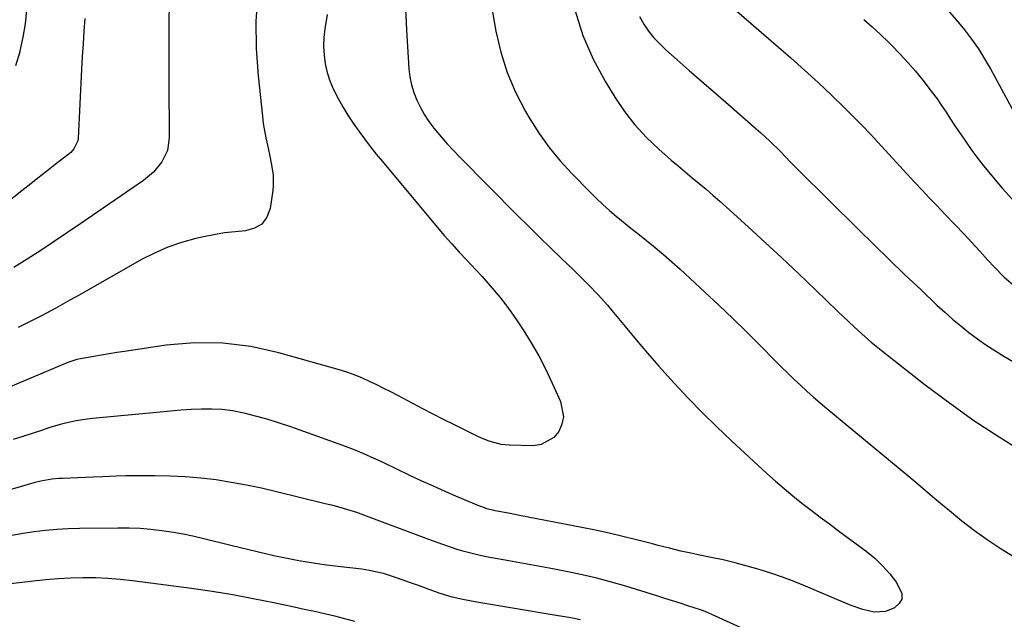
# Model space of a CAD drawing. Units: inches. Extents: x 1852004 to 1857333, y 452944 to 458351.
# Drawn here: x 1855509 to 1855828, y 454146 to 454340 of the extents above; entities that cross this region are included whole.
import ezdxf

# ---------------------------------------------------------------- set-up
doc = ezdxf.new("R2010")
doc.units = ezdxf.units.IN
doc.header["$MEASUREMENT"] = 0
doc.layers.add('7', color=7, linetype='Continuous')
doc.layers.add('8', color=7, linetype='Continuous')

msp = doc.modelspace()

# ---------------------------------------------------------------- linework, layer by layer
at = {"layer": '7', "color": 18}
for points in [[(1855658.96, 454359.94, 1822), (1855663.09, 454336.28, 1822), (1855664.66, 454329.49, 1822), (1855666.7, 454322.88, 1822), (1855669.45, 454316.52, 1822), (1855672.66, 454310.33, 1822), (1855674.11, 454307.87, 1822), (1855677.12, 454303.17, 1822), (1855680.35, 454298.64, 1822), (1855683.9, 454294.36, 1822), (1855687.67, 454290.24, 1822), (1855693.46, 454284.36, 1822), (1855695.55, 454282.28, 1822), (1855697.68, 454280.25, 1822), (1855699.86, 454278.28, 1822), (1855702.12, 454276.38, 1822), (1855703.05, 454275.62, 1822), (1855706.28, 454273.01, 1822), (1855709.53, 454270.42, 1822), (1855711.88, 454268.55, 1822), (1855714.65, 454266.29, 1822), (1855717.39, 454263.99, 1822), (1855720.08, 454261.64, 1822), (1855722.74, 454259.24, 1822), (1855730.77, 454251.83, 1822), (1855735.32, 454247.58, 1822), (1855739.83, 454243.28, 1822), (1855744.28, 454238.93, 1822), (1855748.69, 454234.53, 1822), (1855753.42, 454229.74, 1822), (1855755.45, 454227.72, 1822), (1855757.49, 454225.71, 1822), (1855759.56, 454223.73, 1822), (1855761.64, 454221.76, 1822), (1855763.75, 454219.82, 1822), (1855765.88, 454217.91, 1822), (1855768.05, 454216.04, 1822), (1855770.24, 454214.2, 1822), (1855796.46, 454192.5, 1822), (1855799.67, 454189.81, 1822), (1855801.26, 454188.45, 1822), (1855804.43, 454185.73, 1822), (1855807.63, 454183.04, 1822), (1855809.25, 454181.71, 1822), (1855813.92, 454177.92, 1822), (1855817.96, 454174.8, 1822), (1855822.08, 454171.81, 1822), (1855826.33, 454169.02, 1822), (1855830.68, 454166.35, 1822)], [(1855586.02, 454348.42, 1828), (1855585.42, 454339.57, 1828), (1855585.53, 454330.7, 1828), (1855586.12, 454321.82, 1828), (1855587.52, 454308.76, 1828), (1855587.81, 454306.4, 1828), (1855588.62, 454301.73, 1828), (1855589.12, 454299.4, 1828), (1855589.81, 454296.43, 1828), (1855590.49, 454293.09, 1828), (1855590.99, 454289.74, 1828), (1855591.02, 454286.38, 1828), (1855590.86, 454284.7, 1828), (1855590.01, 454278.93, 1828), (1855588.93, 454276.14, 1828), (1855587.34, 454273.9, 1828), (1855584.98, 454272.51, 1828), (1855582.09, 454271.69, 1828), (1855578.65, 454271.4, 1828), (1855575.22, 454271.01, 1828), (1855571.82, 454270.43, 1828), (1855568.44, 454269.75, 1828), (1855565.93, 454269.17, 1828), (1855561.38, 454267.92, 1828), (1855556.93, 454266.41, 1828), (1855552.63, 454264.52, 1828), (1855548.42, 454262.38, 1828), (1855528.18, 454250.93, 1828), (1855525.17, 454249.22, 1828), (1855523.67, 454248.36, 1828), (1855520.66, 454246.65, 1828), (1855517.61, 454245.01, 1828), (1855516.07, 454244.22, 1828), (1855508.47, 454240.42, 1828)], [(1855633.77, 454345.68, 1824), (1855634.18, 454336.71, 1824), (1855634.95, 454324.1, 1824), (1855635.26, 454321.47, 1824), (1855635.75, 454318.9, 1824), (1855636.52, 454316.39, 1824), (1855637.48, 454313.93, 1824), (1855638.66, 454311.55, 1824), (1855639.97, 454309.25, 1824), (1855641.44, 454307.06, 1824), (1855643.03, 454304.93, 1824), (1855645.38, 454302.1, 1824), (1855647.35, 454299.84, 1824), (1855649.38, 454297.64, 1824), (1855651.46, 454295.48, 1824), (1855670.14, 454276.67, 1824), (1855673.65, 454273.16, 1824), (1855677.18, 454269.67, 1824), (1855680.74, 454266.21, 1824), (1855684.31, 454262.77, 1824), (1855688.21, 454259.05, 1824), (1855689.84, 454257.47, 1824), (1855693.04, 454254.27, 1824), (1855696.16, 454250.99, 1824), (1855699.17, 454247.61, 1824), (1855700.63, 454245.88, 1824), (1855704.89, 454240.7, 1824), (1855708.5, 454236.39, 1824), (1855712.15, 454232.12, 1824), (1855715.86, 454227.91, 1824), (1855719.62, 454223.73, 1824), (1855720.88, 454222.35, 1824), (1855725.36, 454217.57, 1824), (1855729.92, 454212.86, 1824), (1855734.6, 454208.28, 1824), (1855739.35, 454203.78, 1824), (1855750.82, 454193.2, 1824), (1855753.58, 454190.72, 1824), (1855756.39, 454188.29, 1824), (1855759.25, 454185.93, 1824), (1855762.16, 454183.62, 1824), (1855765.1, 454181.35, 1824), (1855768.06, 454179.1, 1824), (1855771.03, 454176.87, 1824), (1855774.01, 454174.65, 1824), (1855782.95, 454168.04, 1824), (1855785.7, 454165.79, 1824), (1855788.28, 454163.37, 1824), (1855790.61, 454160.7, 1824), (1855792.77, 454157.88, 1824), (1855794.51, 454154.33, 1824), (1855794.52, 454152.59, 1824), (1855793.64, 454151.09, 1824), (1855792.15, 454149.74, 1824), (1855789.24, 454148.59, 1824), (1855785.57, 454148.28, 1824), (1855781.82, 454149.17, 1824), (1855778.12, 454150.48, 1824), (1855776.3, 454151.21, 1824), (1855763.35, 454156.71, 1824), (1855759.64, 454158.21, 1824), (1855755.9, 454159.63, 1824), (1855752.12, 454160.93, 1824), (1855748.31, 454162.16, 1824), (1855744.46, 454163.26, 1824), (1855740.59, 454164.29, 1824), (1855736.69, 454165.21, 1824), (1855732.78, 454166.05, 1824), (1855728.56, 454166.9, 1824), (1855726.69, 454167.29, 1824), (1855722.98, 454168.11, 1824), (1855719.28, 454168.99, 1824), (1855715.59, 454169.92, 1824), (1855713.75, 454170.39, 1824), (1855708.62, 454171.73, 1824), (1855704.21, 454172.84, 1824), (1855699.78, 454173.89, 1824), (1855695.33, 454174.85, 1824), (1855690.87, 454175.75, 1824), (1855670.76, 454179.61, 1824), (1855667.67, 454180.2, 1824), (1855662.84, 454181.12, 1824), (1855660.17, 454181.81, 1824), (1855658.86, 454182.26, 1824), (1855658.22, 454182.5, 1824), (1855657.58, 454182.76, 1824), (1855650.86, 454185.58, 1824), (1855646.87, 454187.29, 1824), (1855642.9, 454189.04, 1824), (1855638.96, 454190.84, 1824), (1855635.04, 454192.68, 1824), (1855627.05, 454196.5, 1824), (1855625.39, 454197.28, 1824), (1855623.72, 454198.05, 1824), (1855620.37, 454199.54, 1824), (1855616.99, 454200.95, 1824), (1855613.55, 454202.25, 1824), (1855596.69, 454208.27, 1824), (1855593.07, 454209.5, 1824), (1855589.43, 454210.64, 1824), (1855585.74, 454211.66, 1824), (1855582.04, 454212.6, 1824), (1855577.86, 454213.44, 1824), (1855574.54, 454213.88, 1824), (1855571.2, 454214.05, 1824), (1855567.84, 454214.03, 1824), (1855564.47, 454213.85, 1824), (1855561.11, 454213.63, 1824), (1855557.74, 454213.36, 1824), (1855554.38, 454213.06, 1824), (1855532.56, 454210.94, 1824), (1855530.8, 454210.74, 1824), (1855527.29, 454210.21, 1824), (1855523.81, 454209.48, 1824), (1855522.08, 454209.05, 1824), (1855518.68, 454208.03, 1824), (1855516, 454207.14, 1824), (1855512.96, 454206.14, 1824), (1855509.93, 454205.15, 1824), (1855506.89, 454204.17, 1824)], [(1855608.53, 454341.64, 1826), (1855607.76, 454337.02, 1826), (1855607.45, 454334.2, 1826), (1855607.34, 454331.37, 1826), (1855607.5, 454328.55, 1826), (1855607.86, 454325.73, 1826), (1855608.51, 454322.96, 1826), (1855609.33, 454320.25, 1826), (1855610.41, 454317.64, 1826), (1855612, 454314.5, 1826), (1855613.57, 454311.8, 1826), (1855615.2, 454309.14, 1826), (1855616.92, 454306.53, 1826), (1855618.71, 454303.97, 1826), (1855620.56, 454301.45, 1826), (1855622.45, 454298.96, 1826), (1855624.39, 454296.52, 1826), (1855626.37, 454294.1, 1826), (1855644.05, 454272.93, 1826), (1855646.4, 454270.19, 1826), (1855648.78, 454267.47, 1826), (1855651.21, 454264.8, 1826), (1855653.68, 454262.17, 1826), (1855656.59, 454259.09, 1826), (1855658.62, 454256.89, 1826), (1855660.61, 454254.66, 1826), (1855662.57, 454252.41, 1826), (1855664.47, 454250.1, 1826), (1855666.31, 454247.75, 1826), (1855668.06, 454245.33, 1826), (1855669.75, 454242.86, 1826), (1855671.87, 454239.64, 1826), (1855674.47, 454235.46, 1826), (1855676.94, 454231.22, 1826), (1855679.21, 454226.86, 1826), (1855681.34, 454222.43, 1826), (1855684.04, 454216.46, 1826), (1855684.95, 454211.56, 1826), (1855684.45, 454209.16, 1826), (1855683.48, 454206.8, 1826), (1855681.84, 454204.87, 1826), (1855677.7, 454202.57, 1826), (1855675.2, 454202.19, 1826), (1855667.47, 454202.31, 1826), (1855664.81, 454202.54, 1826), (1855660.96, 454203.61, 1826), (1855658.47, 454204.61, 1826), (1855657.26, 454205.18, 1826), (1855652.91, 454207.33, 1826), (1855649.53, 454209.01, 1826), (1855646.17, 454210.71, 1826), (1855642.81, 454212.43, 1826), (1855639.46, 454214.16, 1826), (1855631.31, 454218.42, 1826), (1855629.05, 454219.59, 1826), (1855626.78, 454220.74, 1826), (1855624.51, 454221.87, 1826), (1855622.22, 454222.99, 1826), (1855619.91, 454224.04, 1826), (1855617.57, 454225, 1826), (1855615.18, 454225.84, 1826), (1855612.75, 454226.6, 1826), (1855592.79, 454232.27, 1826), (1855583.77, 454234.22, 1826), (1855574.7, 454235.39, 1826), (1855565.55, 454235.42, 1826), (1855556.36, 454234.67, 1826), (1855542.83, 454232.7, 1826), (1855540.36, 454232.32, 1826), (1855537.89, 454231.93, 1826), (1855532.97, 454231.09, 1826), (1855528.65, 454230.3, 1826), (1855527.46, 454230.04, 1826), (1855524.57, 454229.12, 1826), (1855500.96, 454219.21, 1826)], [(1855511.18, 454343.13, 1834), (1855510.74, 454338.69, 1834), (1855510, 454334.29, 1834), (1855509.05, 454329.91, 1834), (1855508.96, 454329.55, 1834), (1855507.61, 454325.11, 1834)], [(1855739.44, 454344.13, 1816), (1855758.53, 454327.62, 1816), (1855762.99, 454323.68, 1816), (1855767.39, 454319.69, 1816), (1855771.71, 454315.6, 1816), (1855775.97, 454311.46, 1816), (1855779.4, 454308.05, 1816), (1855781.88, 454305.54, 1816), (1855784.33, 454303, 1816), (1855786.72, 454300.41, 1816), (1855789.09, 454297.8, 1816), (1855791.45, 454295.17, 1816), (1855793.81, 454292.56, 1816), (1855796.21, 454289.98, 1816), (1855798.62, 454287.41, 1816), (1855801.04, 454284.85, 1816), (1855803.47, 454282.3, 1816), (1855805.9, 454279.76, 1816), (1855808.34, 454277.21, 1816), (1855811.9, 454273.5, 1816), (1855814.55, 454270.72, 1816), (1855817.17, 454267.92, 1816), (1855819.77, 454265.09, 1816), (1855822.35, 454262.25, 1816), (1855824.36, 454260, 1816), (1855827.61, 454256.69, 1816), (1855831.15, 454253.68, 1816)], [(1855809.76, 454342.54, 1812), (1855812.18, 454339.83, 1812), (1855814.75, 454336.76, 1812), (1855817.06, 454333.72, 1812), (1855819.25, 454330.6, 1812), (1855821.28, 454327.37, 1812), (1855823.19, 454324.07, 1812), (1855832.98, 454306.02, 1812)], [(1855530.05, 454340.43, 1832), (1855529.75, 454336.32, 1832), (1855529.47, 454332.22, 1832), (1855529.22, 454328.11, 1832), (1855529, 454324, 1832), (1855527.85, 454301.57, 1832), (1855527.76, 454300.83, 1832), (1855526.51, 454298.17, 1832), (1855525.5, 454297.07, 1832), (1855524.93, 454296.58, 1832), (1855520.46, 454293.12, 1832), (1855517.63, 454290.92, 1832), (1855514.81, 454288.72, 1832), (1855511.99, 454286.5, 1832), (1855509.18, 454284.28, 1832), (1855496.87, 454274.53, 1832)], [(1855709.63, 454341.01, 1818), (1855710.95, 454338.59, 1818), (1855712.54, 454336.32, 1818), (1855714.24, 454334.15, 1818), (1855716.12, 454332.14, 1818), (1855718.12, 454330.23, 1818), (1855721.78, 454327.02, 1818), (1855725.7, 454323.58, 1818), (1855729.63, 454320.15, 1818), (1855733.56, 454316.72, 1818), (1855737.5, 454313.29, 1818), (1855747.33, 454304.74, 1818), (1855748.82, 454303.43, 1818), (1855751.72, 454300.73, 1818), (1855755.1, 454297.42, 1818), (1855758.49, 454293.93, 1818), (1855760.19, 454292.2, 1818), (1855761.05, 454291.34, 1818), (1855780.36, 454272.22, 1818), (1855785.38, 454267.29, 1818), (1855790.42, 454262.38, 1818), (1855795.49, 454257.51, 1818), (1855800.59, 454252.66, 1818), (1855805.87, 454247.67, 1818), (1855808.38, 454245.37, 1818), (1855810.93, 454243.12, 1818), (1855813.54, 454240.95, 1818), (1855816.21, 454238.83, 1818), (1855818.94, 454236.8, 1818), (1855821.71, 454234.84, 1818), (1855824.56, 454232.98, 1818), (1855827.45, 454231.19, 1818), (1855836.85, 454225.6, 1818)], [(1855782.16, 454340.09, 1814), (1855784.9, 454337.7, 1814), (1855787.56, 454335.22, 1814), (1855790.18, 454332.69, 1814), (1855791.25, 454331.63, 1814), (1855793.88, 454328.93, 1814), (1855796.44, 454326.16, 1814), (1855798.9, 454323.3, 1814), (1855801.3, 454320.39, 1814), (1855804.34, 454316.49, 1814), (1855805.89, 454314.39, 1814), (1855807.38, 454312.24, 1814), (1855808.83, 454310.06, 1814), (1855810.25, 454307.86, 1814), (1855811.69, 454305.67, 1814), (1855813.14, 454303.49, 1814), (1855814.61, 454301.32, 1814), (1855817.14, 454297.71, 1814), (1855819.04, 454295.12, 1814), (1855821.03, 454292.6, 1814), (1855823.07, 454290.12, 1814), (1855826.98, 454285.51, 1814), (1855831.14, 454280.88, 1814)], [(1855742.43, 454143.31, 1822), (1855732.96, 454147.62, 1822), (1855732.07, 454148.02, 1822), (1855730.26, 454148.74, 1822), (1855729.34, 454149.06, 1822), (1855725.26, 454150.39, 1822), (1855722.76, 454151.21, 1822), (1855720.25, 454152.01, 1822), (1855717.74, 454152.8, 1822), (1855715.23, 454153.58, 1822), (1855705.12, 454156.69, 1822), (1855700.47, 454158.04, 1822), (1855695.79, 454159.3, 1822), (1855691.07, 454160.41, 1822), (1855686.33, 454161.42, 1822), (1855681.57, 454162.34, 1822), (1855676.81, 454163.24, 1822), (1855672.04, 454164.12, 1822), (1855667.26, 454164.97, 1822), (1855659.94, 454166.27, 1822), (1855657.56, 454166.74, 1822), (1855652.87, 454167.93, 1822), (1855650.56, 454168.65, 1822), (1855645.97, 454170.22, 1822), (1855641.41, 454171.87, 1822), (1855619.52, 454180, 1822), (1855618.09, 454180.52, 1822), (1855615.2, 454181.46, 1822), (1855610.81, 454182.69, 1822), (1855607.87, 454183.43, 1822), (1855592.04, 454187.29, 1822), (1855587.19, 454188.4, 1822), (1855582.33, 454189.42, 1822), (1855577.44, 454190.3, 1822), (1855572.53, 454191.09, 1822), (1855567.6, 454191.69, 1822), (1855562.66, 454192.15, 1822), (1855557.71, 454192.38, 1822), (1855552.74, 454192.47, 1822), (1855544.8, 454192.43, 1822), (1855543.29, 454192.41, 1822), (1855540.27, 454192.33, 1822), (1855535.75, 454192.11, 1822), (1855532.73, 454191.98, 1822), (1855522.85, 454191.59, 1822), (1855521.67, 454191.52, 1822), (1855519.32, 454191.31, 1822), (1855515.82, 454190.75, 1822), (1855513.53, 454190.17, 1822), (1855491.34, 454183.74, 1822)], [(1855617.41, 454145.27, 1818), (1855614.19, 454146.21, 1818), (1855610.94, 454147.04, 1818), (1855607.66, 454147.78, 1818), (1855604.37, 454148.51, 1818), (1855601.09, 454149.22, 1818), (1855597.8, 454149.93, 1818), (1855591.18, 454151.35, 1818), (1855584.57, 454152.68, 1818), (1855577.94, 454153.9, 1818), (1855571.28, 454154.98, 1818), (1855564.61, 454155.94, 1818), (1855545.49, 454158.48, 1818), (1855541.5, 454158.93, 1818), (1855537.49, 454159.25, 1818), (1855533.48, 454159.4, 1818), (1855529.46, 454159.43, 1818), (1855525.44, 454159.31, 1818), (1855521.42, 454159.11, 1818), (1855517.41, 454158.79, 1818), (1855513.41, 454158.39, 1818), (1855500.27, 454156.86, 1818)]]:
    msp.add_polyline3d(points, dxfattribs=at)
at = {"layer": '8', "color": 18}
for points in [[(1855557.34, 454344.54, 1830), (1855557.21, 454339.69, 1830), (1855557.21, 454334.83, 1830), (1855557.22, 454329.96, 1830), (1855557.24, 454325.1, 1830), (1855557.27, 454320.23, 1830), (1855557.39, 454301.83, 1830), (1855556.79, 454297.72, 1830), (1855554.99, 454293.97, 1830), (1855552.28, 454290.69, 1830), (1855549.01, 454287.97, 1830), (1855528.78, 454274.06, 1830), (1855524.47, 454271.13, 1830), (1855520.15, 454268.23, 1830), (1855515.8, 454265.37, 1830), (1855511.43, 454262.54, 1830), (1855507.02, 454259.78, 1830)], [(1855688.78, 454342.85, 1820), (1855691.22, 454334.88, 1820), (1855694.57, 454327.25, 1820), (1855698.54, 454319.85, 1820), (1855701.56, 454314.93, 1820), (1855704.68, 454310.33, 1820), (1855708.06, 454305.95, 1820), (1855711.83, 454301.9, 1820), (1855715.85, 454298.07, 1820), (1855719.84, 454294.6, 1820), (1855722.07, 454292.68, 1820), (1855724.31, 454290.77, 1820), (1855726.58, 454288.88, 1820), (1855728.85, 454287.01, 1820), (1855731.12, 454285.13, 1820), (1855733.36, 454283.22, 1820), (1855735.58, 454281.29, 1820), (1855737.78, 454279.32, 1820), (1855744.75, 454273, 1820), (1855750.24, 454267.97, 1820), (1855755.7, 454262.91, 1820), (1855761.12, 454257.79, 1820), (1855766.51, 454252.65, 1820), (1855773.69, 454245.72, 1820), (1855775.47, 454244.02, 1820), (1855779.06, 454240.64, 1820), (1855782.7, 454237.33, 1820), (1855784.56, 454235.72, 1820), (1855788.38, 454232.61, 1820), (1855802.08, 454221.88, 1820), (1855809.87, 454216.02, 1820), (1855817.81, 454210.36, 1820), (1855825.95, 454205, 1820), (1855834.23, 454199.86, 1820)], [(1855690.46, 454145.88, 1820), (1855687.32, 454146.48, 1820), (1855682.58, 454147.3, 1820), (1855656.89, 454151.52, 1820), (1855652.9, 454152.29, 1820), (1855648.94, 454153.23, 1820), (1855645.06, 454154.4, 1820), (1855641.21, 454155.73, 1820), (1855638.07, 454156.92, 1820), (1855635.82, 454157.75, 1820), (1855631.3, 454159.35, 1820), (1855626.74, 454160.8, 1820), (1855622.08, 454161.84, 1820), (1855619.72, 454162.19, 1820), (1855612.95, 454162.99, 1820), (1855610.21, 454163.33, 1820), (1855607.48, 454163.68, 1820), (1855604.75, 454164.07, 1820), (1855602.02, 454164.48, 1820), (1855599.3, 454164.94, 1820), (1855596.59, 454165.44, 1820), (1855593.89, 454166, 1820), (1855591.2, 454166.6, 1820), (1855580.39, 454169.17, 1820), (1855577.31, 454169.91, 1820), (1855574.23, 454170.65, 1820), (1855571.16, 454171.41, 1820), (1855568.08, 454172.18, 1820), (1855565, 454172.9, 1820), (1855561.91, 454173.55, 1820), (1855558.79, 454174.11, 1820), (1855554.94, 454174.69, 1820), (1855551.43, 454175.1, 1820), (1855547.92, 454175.39, 1820), (1855544.4, 454175.53, 1820), (1855540.87, 454175.55, 1820), (1855528.3, 454175.36, 1820), (1855524.63, 454175.24, 1820), (1855520.97, 454175.04, 1820), (1855517.31, 454174.72, 1820), (1855513.67, 454174.31, 1820), (1855510.04, 454173.76, 1820), (1855506.44, 454173.1, 1820)]]:
    msp.add_polyline3d(points, dxfattribs=at)

doc.saveas('drawing.dxf')
